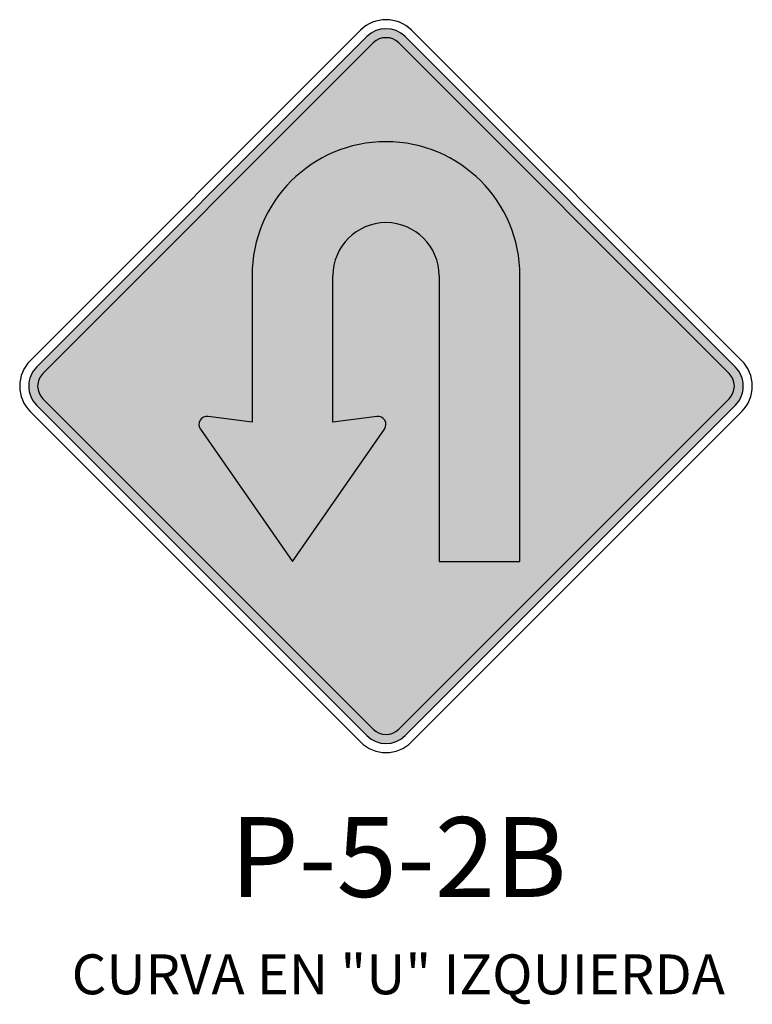
# Model space of a CAD drawing. Units: millimetres. Extents: x -211 to 763, y -403 to 123.
# Drawn here: x 743 to 744, y -195 to -193 of the extents above; entities that cross this region are included whole.
import ezdxf
from ezdxf.enums import TextEntityAlignment as Align

# ---------------------------------------------------------------- set-up
doc = ezdxf.new("R2010")
doc.units = ezdxf.units.MM
doc.header["$LTSCALE"] = 10
doc.layers.add('Descripcion', color=5, linetype='CONTINUOUS')
doc.layers.add('Señales', color=7, linetype='CONTINUOUS')
doc.styles.add('SANSSERIFBOLD', font='sasb____.pfb', dxfattribs={"width": 1.1, "height": 2.5})
doc.styles.add('TECHNIC', font='ARIAL.TTF', dxfattribs={"height": 7.5})

msp = doc.modelspace()

# ---------------------------------------------------------------- hatches: boundary and pattern name
at = {"layer": 'Señales'}
h = msp.add_hatch(color=256, dxfattribs=at)
edge = h.paths.add_edge_path()
edge.add_line((743.4082165785468, -194.1434599086865), (742.9485971707719, -193.6838405002131))
edge.add_arc((742.9751136750666, -193.6573239956274), 0.03749999999997403, 135, 225, ccw=False)
edge.add_line((742.9485971707719, -193.6308074910417), (743.4082165785468, -193.1711880825683))
edge.add_arc((743.4347330828415, -193.1977045890167), 0.03749999999998407, 44.99999999997692, 135.0000000000153, ccw=False)
edge.add_line((743.4612495871362, -193.1711880844309), (743.9208689949111, -193.6308074929043))
edge.add_arc((743.8943524906164, -193.6573239956274), 0.03749999999997403, -44.999999999999886, 45, ccw=False)
edge.add_line((743.9208689949111, -193.6838405002131), (743.4612495871362, -194.1434599086865))
edge.add_arc((743.4347330828415, -194.1169434041008), 0.0374999999999891, 224.9999999999847, 315.0000000000231, ccw=False)
edge = h.paths.add_edge_path(flags=16)
edge.add_arc((743.4347330831907, -194.1169434041008), 0.02500000000002622, 224.9999999871264, 315.0000000003454)
edge.add_line((743.4524107527205, -194.1346210725828), (743.9120301601462, -193.6750016641095))
edge.add_arc((743.8943524906164, -193.6573239956274), 0.02500000000003627, 315, 405.0000000188037)
edge.add_line((743.9120301601462, -193.6396463271453), (743.4524107520803, -193.180026918672))
edge.add_arc((743.4347330824922, -193.1977045890167), 0.02500000000000613, 45.00000000006909, 134.9999999870343)
edge.add_line((743.4170554129624, -193.180026918672), (742.9574360055368, -193.6396463252827))
edge.add_arc((742.9751136750666, -193.6573239956274), 0.02499999999999608, 134.9999999999079, 224.9999999999079)
edge.add_line((742.9574360055368, -193.6750016659721), (743.4170554136609, -194.1346210744455))
h = msp.add_hatch(color=50, dxfattribs=at)
h.paths.add_polyline_path([(743.4170554136609, -194.1346210725828, 0.4142135624413182), (743.4524107527205, -194.1346210725828), (743.9120301601462, -193.6750016659721, 0.4142135624692621), (743.9120301601462, -193.6396463271453), (743.452410752022, -193.180026918672, 0.414213562306589), (743.4170554129624, -193.180026918672), (742.9574360055368, -193.6396463271453, 0.4142135623730951), (742.9574360055368, -193.6750016659721)])
h.paths.add_polyline_path([(743.1872422419939, -193.6994256805851), (743.2483580828513, -193.7076989952698), (743.2483580828513, -193.5038239956125, -1), (743.6211080828317, -193.5038239956125), (743.6211080828317, -193.9010739959999), (743.5086080828434, -193.9010739959999), (743.5086080828434, -193.5038239956125, 1), (743.3608580828396, -193.5038239956125), (743.3608580828396, -193.7076989952698), (743.421973923697, -193.6994256805851, -0.6527993475279434), (743.4327169105628, -193.7170004192963), (743.3046080828163, -193.9010739959999), (743.1764992551281, -193.7170004192963, -0.6527993475279285)], flags=16)
msp.add_hatch(color=256, dxfattribs=at).paths.add_polyline_path([(743.2483580828513, -193.5038239956125), (743.2483580828513, -193.7076989952698), (743.1872422419939, -193.6994256805851, 0.6527993475279285), (743.1764992551281, -193.7170004192963), (743.3046080828163, -193.9010739959999), (743.4327169105628, -193.7170004192963, 0.6527993475279434), (743.421973923697, -193.6994256805851), (743.3608580828396, -193.7076989952698), (743.3608580828396, -193.5038239956125, -1), (743.5086080828434, -193.5038239956125), (743.5086080828434, -193.9010739959999), (743.6211080828317, -193.9010739959999), (743.6211080828317, -193.5038239956125, 1)])

# ---------------------------------------------------------------- linework, layer by layer
for p, q in [((743.3993777437819, -193.1623492501899), (742.939758336007, -193.6219686568006)), ((742.9485971707719, -193.6308074910417), (743.4082165785468, -193.1711880844309)), ((743.4612495871362, -193.1711880844309), (743.9208689949111, -193.6308074910417)), ((743.929707829676, -193.6219686568006), (743.4700884219011, -193.1623492501899)), ((743.4170554129624, -193.180026918672), (742.9574360055368, -193.6396463271453)), ((743.9120301601462, -193.6396463271453), (743.452410752022, -193.180026918672)), ((743.2483580828513, -193.5038239956125), (743.2483580828513, -193.7076989952698)), ((743.3608580828396, -193.7076989952698), (743.3608580828396, -193.5038239956125)), ((743.5086080828434, -193.5038239956125), (743.5086080828434, -193.9010739959999)), ((743.6211080828317, -193.9010739959999), (743.6211080828317, -193.5038239956125)), ((742.9574360055368, -193.6750016659721), (743.4170554136609, -194.1346210725828)), ((743.4524107527205, -194.1346210725828), (743.9120301601462, -193.6750016659721)), ((742.939758336007, -193.6926793344542), (743.3993777445968, -194.1522987429275)), ((743.4082165785468, -194.1434599086865), (742.9485971707719, -193.6838405002131)), ((743.9208689949111, -193.6838405002131), (743.4612495871362, -194.1434599086865)), ((743.470088422716, -194.1522987429275), (743.929707829676, -193.6926793344542)), ((743.2483580828513, -193.7076989952698), (743.1872422419939, -193.6994256805851)), ((743.421973923697, -193.6994256805851), (743.3608580828396, -193.7076989952698)), ((743.1764992551281, -193.7170004192963), (743.3046080828163, -193.9010739959999)), ((743.3046080828163, -193.9010739959999), (743.4327169105628, -193.7170004192963)), ((743.5086080828434, -193.9010739959999), (743.6211080828317, -193.9010739959999))]:
    msp.add_line(p, q, dxfattribs=at)
for centre, radius, start, end in [((743.4347330828415, -193.1977045890167), 0.05000000000002734, 45.00000010847897, 134.999999891521), ((743.4347330828415, -193.1977045890167), 0.03749999999998407, 45.00000010847897, 134.999999891521), ((743.4347330824922, -193.1977045890167), 0.02500000000000613, 45.00000010847897, 134.999999891521), ((743.4347330828415, -193.5038239956125), 0.1863749999999974, 0, 180), ((743.4347330828415, -193.5038239956125), 0.07387500000000072, 0, 180), ((742.9751136750666, -193.6573239956274), 0.04999999999995197, 134.999999891521, 225.000000108479), ((743.8943524906164, -193.6573239956274), 0.05000000000003738, 314.999999891521, 45.00000010847897), ((742.9751136750666, -193.6573239956274), 0.03749999999997403, 134.999999891521, 225.000000108479), ((743.8943524906164, -193.6573239956274), 0.03749999999997403, 314.999999891521, 45.00000010847897), ((742.9751136750666, -193.6573239956274), 0.02499999999999608, 134.999999891521, 225.000000108479), ((743.8943524906164, -193.6573239956274), 0.02500000000003627, 314.999999891521, 45.00000010847897), ((743.1857330828308, -193.7105739955082), 0.01124999999999846, 82.29067427098111, 214.8365791357672), ((743.4234830828601, -193.7105739955082), 0.01124999999999204, 325.1634208642328, 97.70932572901887), ((743.4347330828415, -194.1169434041008), 0.0374999999999891, 225.000000108479, 314.999999891521), ((743.4347330831907, -194.1169434041008), 0.02500000000002622, 225.000000108479, 314.999999891521), ((743.4347330836564, -194.1169434041008), 0.04999999999999719, 225.0000000801802, 314.999999891521)]:
    msp.add_arc(centre, radius, start, end, dxfattribs=at)

# ---------------------------------------------------------------- texts
at = {"layer": 'Descripcion', "color": 5, "style": 'SANSSERIFBOLD'}
msp.add_text('P-5-2B', height=0.1110014800197336, dxfattribs=at).set_placement((743.451816264088, -194.3678548698011), align=Align.CENTER)
at = {"layer": 'Descripcion', "style": 'TECHNIC'}
msp.add_text('CURVA EN "U" IZQUIERDA', height=0.05550074000986679, dxfattribs=at).set_placement((743.451816264088, -194.5032120380519), align=Align.CENTER)

doc.saveas('drawing.dxf')
